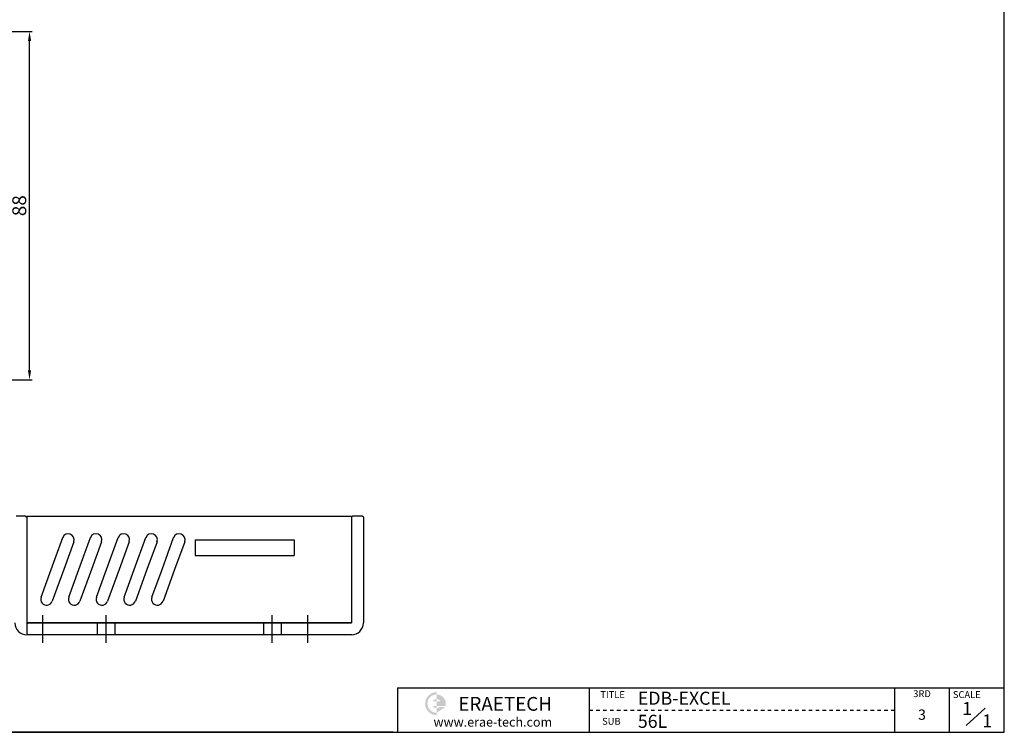
# Model space of a CAD drawing. Units: millimetres. Extents: x 0 to 1595, y 0 to 297.
# Drawn here: x 1346 to 1595, y 0 to 180 of the extents above; entities that cross this region are included whole.
import ezdxf
from ezdxf.enums import TextEntityAlignment as Align

# ---------------------------------------------------------------- set-up
doc = ezdxf.new("R2010")
doc.units = ezdxf.units.MM
doc.header["$LTSCALE"] = 4
doc.linetypes.add('CENTER', pattern=[7, 4, -1, 1, -1])
doc.layers.add('CEN', color=1, linetype='CENTER')
doc.layers.add('TEXT', color=11, linetype='Continuous')
doc.styles.add('KOREAN', font='isocp.shx', dxfattribs={"bigfont": 'thangeul.shx'})
doc.styles.add('ROMANS', font='txt', dxfattribs={"height": 2})
doc.styles.get("Standard").update_dxf_attribs({"font": 'ISOCP.SHX', "bigfont": 'WHGTXT.SHX'})

msp = doc.modelspace()

# ---------------------------------------------------------------- hatches: boundary and pattern name
h = msp.add_hatch(color=1)
edge = h.paths.add_edge_path()
edge.add_line((1451.76, 9.63), (1451.76, 10.21))
edge.add_arc((1451.76, 7.31), 2.9, 90, 270)
edge.add_line((1451.76, 4.41), (1451.76, 4.99))
edge.add_arc((1451.76, 7.31), 2.32, 180, 270, ccw=False)
edge.add_arc((1451.76, 7.31), 2.32, 90, 180, ccw=False)
edge = h.paths.add_edge_path(flags=17)
edge.add_arc((1451.76, 7.31), 1.16, 90, 150)
edge.add_line((1450.75, 7.89), (1451.76, 7.89))
edge.add_line((1451.76, 7.89), (1451.76, 8.47))
edge = h.paths.add_edge_path(flags=17)
edge.add_line((1451.76, 6.73), (1450.75, 6.73))
edge.add_arc((1451.76, 7.31), 1.16, 210, 270)
edge.add_line((1451.76, 6.15), (1451.76, 6.73))
edge = h.paths.add_edge_path()
edge.add_arc((1451.76, 7.31), 2.32, 0, 90)
edge.add_line((1451.76, 9.63), (1451.76, 8.47))
edge.add_arc((1451.76, 7.31), 1.16, 30, 90, ccw=False)
edge.add_line((1452.77, 7.89), (1451.76, 7.89))
edge.add_line((1451.76, 7.89), (1451.76, 6.73))
edge.add_line((1451.76, 6.73), (1452.77, 6.73))
edge.add_line((1452.77, 6.73), (1454.01, 6.73))
edge.add_arc((1451.76, 7.31), 2.32, 345.5225, 360)
edge = h.paths.add_edge_path()
edge.add_line((1453.91, 6.44), (1452.53, 6.44))
edge.add_arc((1451.76, 7.31), 1.16, 270, 311.4096, ccw=False)
edge.add_line((1451.76, 6.15), (1451.76, 4.99))
edge.add_line((1451.76, 4.99), (1453.91, 6.44))

# ---------------------------------------------------------------- linework, layer by layer
for p, q in [((1595.16, 0.07), (1595.16, 297.07)), ((1595.16, 0.07), (1595.16, 297.07)), ((1595.16, 0.07), (1595.16, 297.07)), ((1595.16, 0.07), (1595.16, 297.07)), ((1595.16, 0.07), (1595.16, 297.07)), ((1319.31, 177.07), (1349.63, 177.07)), ((1348.93, 91.45), (1348.93, 174.69)), ((1595.16, 0.07), (1595.16, 148.57)), ((1309.56, 89.07), (1349.63, 89.07)), ((1347.95, 54.68), (1345.55, 54.68)), ((1347.95, 54.68), (1348.25, 54.38)), ((1348.25, 54.68), (1430.25, 54.68)), ((1348.25, 54.68), (1348.25, 27.68)), ((1348.25, 54.38), (1348.25, 24.98)), ((1385.54, 54.68), (1430.25, 54.68)), ((1430.25, 54.68), (1430.25, 27.68)), ((1430.55, 54.68), (1430.25, 54.38)), ((1430.25, 54.38), (1430.25, 27.68)), ((1432.95, 54.68), (1430.55, 54.68)), ((1433.25, 54.38), (1432.95, 54.68)), ((1433.25, 54.38), (1433.25, 27.68)), ((1354.4, 41.22), (1357.31, 49.23)), ((1360.13, 48.2), (1357.59, 41.22)), ((1361.4, 41.22), (1364.31, 49.23)), ((1367.13, 48.2), (1364.59, 41.22)), ((1368.4, 41.22), (1371.31, 49.23)), ((1374.13, 48.2), (1371.59, 41.22)), ((1375.4, 41.22), (1378.31, 49.23)), ((1381.13, 48.2), (1378.59, 41.22)), ((1382.4, 41.22), (1385.31, 49.23)), ((1388.13, 48.2), (1385.59, 41.22)), ((1390.75, 48.68), (1415.75, 48.68)), ((1390.75, 48.68), (1390.75, 44.68)), ((1391.75, 48.68), (1414.75, 48.68)), ((1415.75, 48.68), (1415.75, 44.68)), ((1390.75, 44.68), (1415.75, 44.68)), ((1351.84, 34.19), (1354.4, 41.22)), ((1357.59, 41.22), (1354.66, 33.16)), ((1358.84, 34.19), (1361.4, 41.22)), ((1364.59, 41.22), (1361.66, 33.16)), ((1365.84, 34.19), (1368.4, 41.22)), ((1371.59, 41.22), (1368.66, 33.16)), ((1372.84, 34.19), (1375.4, 41.22)), ((1378.59, 41.22), (1375.66, 33.16)), ((1379.84, 34.19), (1382.4, 41.22)), ((1385.59, 41.22), (1382.66, 33.16)), ((1595.16, 0.07), (1595.16, 36.44)), ((1348.25, 27.68), (1430.25, 27.68)), ((1348.25, 27.38), (1348.55, 27.68)), ((1348.55, 27.68), (1348.25, 27.68)), ((1430.25, 27.68), (1348.55, 27.68)), ((1366, 27.68), (1366, 24.68)), ((1370.5, 27.68), (1370.5, 24.68)), ((1387.21, 27.68), (1430.25, 27.68)), ((1408, 27.68), (1408, 24.68)), ((1412.5, 27.68), (1412.5, 24.68)), ((1348.25, 24.98), (1348.55, 24.68)), ((1348.55, 24.68), (1348.25, 24.68)), ((1430.25, 24.68), (1348.55, 24.68)), ((1441.88, 11.33), (1595.16, 11.33)), ((1441.88, 11.33), (1441.88, 0.07)), ((1585.48, 1.8), (1590.29, 6.13)), ((1175.16, 0.07), (1595.16, 0.07)), ((1440.79, 0.07), (1246.6, 0.07))]:
    msp.add_line(p, q)
at = {"color": 5}
for p, q in [((1490.37, 0.07), (1490.37, 11.33)), ((1567.44, 11.33), (1567.44, 0.07)), ((1581.3, 0.07), (1581.3, 11.33)), ((1490.37, 5.7), (1491.24, 5.7)), ((1492.1, 5.7), (1492.97, 5.7)), ((1493.84, 5.7), (1494.7, 5.7)), ((1495.57, 5.7), (1496.43, 5.7)), ((1497.3, 5.7), (1498.17, 5.7)), ((1499.03, 5.7), (1499.9, 5.7)), ((1500.76, 5.7), (1501.63, 5.7)), ((1502.5, 5.7), (1503.36, 5.7)), ((1504.23, 5.7), (1505.09, 5.7)), ((1505.96, 5.7), (1506.83, 5.7)), ((1507.69, 5.7), (1508.56, 5.7)), ((1509.42, 5.7), (1510.29, 5.7)), ((1511.16, 5.7), (1512.02, 5.7)), ((1512.89, 5.7), (1513.75, 5.7)), ((1514.62, 5.7), (1515.49, 5.7)), ((1516.35, 5.7), (1517.22, 5.7)), ((1518.08, 5.7), (1518.95, 5.7)), ((1519.82, 5.7), (1520.68, 5.7)), ((1521.55, 5.7), (1522.41, 5.7)), ((1523.28, 5.7), (1524.15, 5.7)), ((1525.01, 5.7), (1525.88, 5.7)), ((1526.74, 5.7), (1527.61, 5.7)), ((1528.48, 5.7), (1529.34, 5.7)), ((1530.21, 5.7), (1531.07, 5.7)), ((1531.94, 5.7), (1532.8, 5.7)), ((1533.67, 5.7), (1534.54, 5.7)), ((1535.4, 5.7), (1536.27, 5.7)), ((1537.13, 5.7), (1538, 5.7)), ((1538.87, 5.7), (1539.73, 5.7)), ((1540.6, 5.7), (1541.46, 5.7)), ((1542.33, 5.7), (1543.2, 5.7)), ((1544.06, 5.7), (1544.93, 5.7)), ((1545.79, 5.7), (1546.66, 5.7)), ((1547.53, 5.7), (1548.39, 5.7)), ((1549.26, 5.7), (1550.12, 5.7)), ((1550.99, 5.7), (1551.86, 5.7)), ((1552.72, 5.7), (1553.59, 5.7)), ((1554.45, 5.7), (1555.32, 5.7)), ((1556.19, 5.7), (1557.05, 5.7)), ((1557.92, 5.7), (1558.78, 5.7)), ((1559.65, 5.7), (1560.52, 5.7)), ((1561.38, 5.7), (1562.25, 5.7)), ((1563.11, 5.7), (1563.98, 5.7)), ((1564.85, 5.7), (1565.71, 5.7)), ((1566.58, 5.7), (1567.44, 5.7))]:
    msp.add_line(p, q, dxfattribs=at)
for centre, radius, start, end in [((1358.72, 48.71), 1.5, 340, 160), ((1365.72, 48.71), 1.5, 340, 160), ((1372.72, 48.71), 1.5, 340, 160), ((1379.72, 48.71), 1.5, 340, 160), ((1386.72, 48.71), 1.5, 340, 160), ((1353.25, 33.68), 1.5, 160, 340), ((1360.25, 33.68), 1.5, 160, 340), ((1367.25, 33.68), 1.5, 160, 340), ((1374.25, 33.68), 1.5, 160, 340), ((1381.25, 33.68), 1.5, 160, 340), ((1348.25, 27.68), 3, 180, 270), ((1430.25, 27.68), 3, 270, 0)]:
    msp.add_arc(centre, radius, start, end)
for points in [[(1348.53, 174.69), (1349.32, 174.69), (1348.93, 177.07)], [(1348.53, 91.45), (1349.32, 91.45), (1348.93, 89.07)]]:
    msp.add_solid(points)
at = {"layer": 'CEN'}
for p, q in [((1352.25, 22.68), (1352.25, 29.68)), ((1368.25, 22.68), (1368.25, 29.68)), ((1410.25, 22.68), (1410.25, 29.68)), ((1419.25, 22.68), (1419.25, 29.68))]:
    msp.add_line(p, q, dxfattribs=at)

# ---------------------------------------------------------------- texts
at = {"style": 'ROMANS'}
for s, p in [('TITLE', (1493.11, 8.73)), ('SCALE', (1582.17, 8.73)), ('SUB', (1493.57, 1.97))]:
    msp.add_text(s, height=1.732, dxfattribs=at).set_placement(p)
for s, height, p in [('3RD', 1.732, (1574.37, 9.59)), ('3', 2.6, (1574.37, 4.19))]:
    msp.add_text(s, height=height, dxfattribs=at).set_placement(p, align=Align.MIDDLE)
at = {"insert": (1346.34, 133.07), "char_height": 3.5, "attachment_point": 5, "rotation": 90, "style": 'KOREAN'}
msp.add_mtext('\\A1;88', dxfattribs=at)
for s, insert, char_height, width, attachment_point in [('EDB-EXCEL', (1502.59, 10.32), 3.295, 316.4737, 1), ('{\\fHYMyeongJo-Extra|b0|i0|c129|p18;ERAETECH}', (1469.08, 7.25, 0), 3.4836, 29.8394, 5), ('{\\fHYMyeongJo-Extra|b0|i0|c129|p18;www.erae-tech.com}', (1465.96, 2.66, 0), 2.3224, 34.0856, 5), ('56L', (1502.59, 4.49), 3.295, 316.4737, 1)]:
    msp.add_mtext(s, dxfattribs=dict(insert=insert, char_height=char_height, width=width, attachment_point=attachment_point))
at = {"layer": 'TEXT', "char_height": 3.25, "width": 10.6933, "attachment_point": 1}
for insert in [(1584.54, 7.7, 0), (1589.61, 4.57, 0)]:
    msp.add_mtext('1', dxfattribs=dict(at, insert=insert))

doc.saveas('drawing.dxf')
